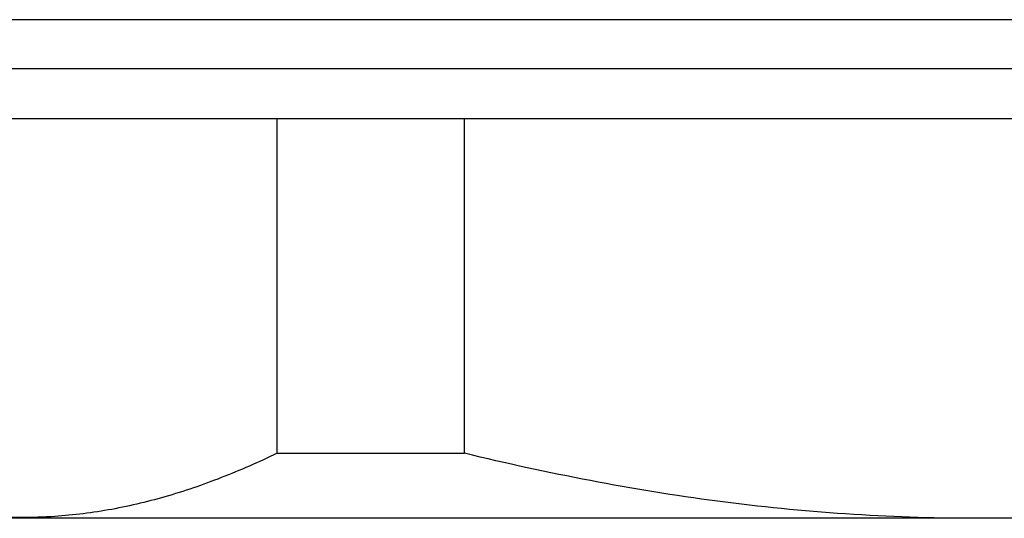
# Model space of a CAD drawing. Units: inches. Extents: x 0 to 11, y 0 to 8.5.
# Drawn here: x 2.7 to 3, y 4.9 to 5 of the extents above; entities that cross this region are included whole.
import ezdxf

# ---------------------------------------------------------------- set-up
doc = ezdxf.new("R2010")
doc.units = ezdxf.units.IN
doc.header["$LTSCALE"] = 0.605
doc.header["$MEASUREMENT"] = 0
doc.layers.add('ALL_ASSEMBLY_MEMBERS', color=7, linetype='CONTINUOUS')

msp = doc.modelspace()

# ---------------------------------------------------------------- linework, layer by layer
at = {"layer": 'ALL_ASSEMBLY_MEMBERS', "color": 7, "linetype": 'Continuous'}
for p, q in [((3.2946, 5.02791), (2.59147, 5.02791)), ((3.28288, 5.00466), (2.60319, 5.00466)), ((2.77932, 4.92617), (2.77932, 5.00466)), ((2.82332, 4.92617), (2.82332, 5.00466)), ((2.77932, 4.92617), (2.82332, 4.92617)), ((3.20085, 4.91091), (2.68522, 4.91091))]:
    msp.add_line(p, q, dxfattribs=at)
at = {"layer": 'ALL_ASSEMBLY_MEMBERS', "color": 9, "linetype": 'Continuous'}
msp.add_line((3.2946, 5.01638), (2.59147, 5.01638), dxfattribs=at)
at = {"layer": 'ALL_ASSEMBLY_MEMBERS', "color": 7, "linetype": 'Continuous'}
for points, knots in [([(2.72624, 4.91129), (2.72345, 4.91113), (2.71788, 4.91101), (2.70951, 4.91145), (2.70115, 4.91252), (2.69282, 4.91418), (2.68454, 4.9164), (2.67629, 4.91917), (2.66809, 4.92242), (2.6627, 4.92488), (2.66002, 4.92617)], [0, 0, 0, 0, 0.121774, 0.243656, 0.366134, 0.48965, 0.614569, 0.741162, 0.869611, 1, 1, 1, 1]), ([(2.77932, 4.92617), (2.77503, 4.9241), (2.76639, 4.9203), (2.75313, 4.91576), (2.73975, 4.91262), (2.73073, 4.91155), (2.72624, 4.91129)], [0, 0, 0, 0, 0.257998, 0.50995, 0.756737, 1, 1, 1, 1]), ([(2.94304, 4.91091), (2.93296, 4.91091), (2.91279, 4.9116), (2.88268, 4.91462), (2.85282, 4.91948), (2.83312, 4.92379), (2.82332, 4.92617)], [0, 0, 0, 0, 0.249997, 0.499993, 0.749994, 1, 1, 1, 1]), ([(3.06275, 4.92617), (3.05295, 4.92379), (3.03325, 4.91948), (3.00339, 4.91462), (2.97328, 4.9116), (2.95312, 4.91091), (2.94304, 4.91091)], [0, 0, 0, 0, 0.250006, 0.500007, 0.750003, 1, 1, 1, 1])]:
    msp.add_open_spline(points, degree=3, knots=knots, dxfattribs=at)

doc.saveas('drawing.dxf')
